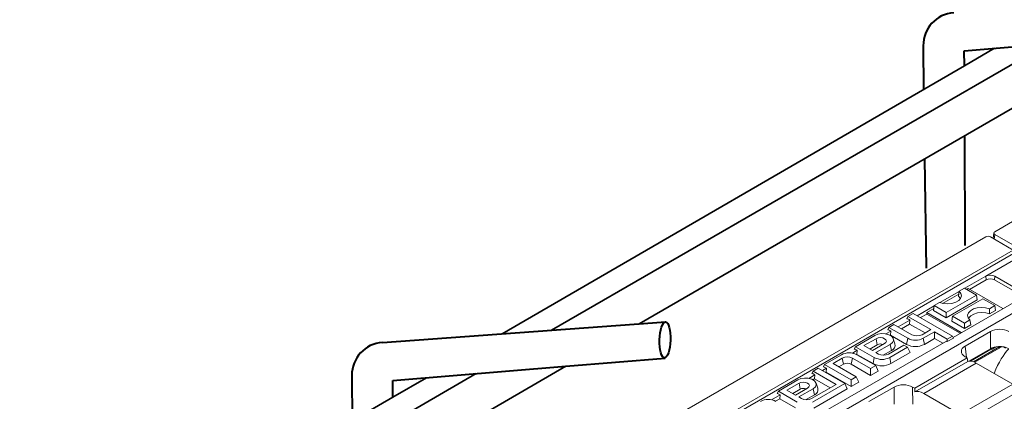
# Model space of a CAD drawing. Units: millimetres. Extents: x 0 to 5990, y 0 to 2100.
# Drawn here: x 339 to 488, y 1453 to 1511 of the extents above; entities that cross this region are included whole.
import ezdxf
from ezdxf import colors
from ezdxf.entities.mleader import LeaderData, LeaderLine
from ezdxf.math import Vec2, Vec3

# ---------------------------------------------------------------- set-up
doc = ezdxf.new("R2010")
doc.units = ezdxf.units.MM
doc.header["$LTSCALE"] = 0.5
doc.layers.add('HAURATON_ConstructionSite_Contour', color=7, linetype='Continuous', lineweight=40)
doc.layers.add('HAURATON_Isometrie', color=9, linetype='Continuous', lineweight=5)
doc.layers.add('HAURATON_Text_Macro', color=112, linetype='Continuous')
doc.styles.get("Standard").update_dxf_attribs({"font": 'arial.ttf'})

msp = doc.modelspace()

# ---------------------------------------------------------------- linework, layer by layer
at = {"layer": 'HAURATON_ConstructionSite_Contour', "lineweight": 35}
for p, q in [((432.871, 1464.752), (508.34, 1508.418)), ((419.536, 1463.79), (494.86, 1507.314)), ((482.296, 1504), (486.883, 1506.66)), ((412.056, 1463.251), (482.296, 1504)), ((365.156, 1425.572), (421.717, 1458.298)), ((351.716, 1424.602), (408.101, 1457.183)), ((395.428, 1453.604), (400.526, 1456.562)), ((344.544, 1424.085), (395.428, 1453.604))]:
    msp.add_line(p, q, dxfattribs=at)
at = {"layer": 'HAURATON_ConstructionSite_Contour'}
for p, q in [((482.286, 1506.284), (508.34, 1508.418)), ((476.041, 1507.04), (476.104, 1500.407)), ((482.296, 1504), (482.286, 1506.284)), ((482.315, 1500.006), (482.315, 1500.065)), ((476.142, 1496.498), (476.142, 1496.441)), ((482.423, 1476.685), (482.346, 1493.378)), ((476.222, 1489.834), (476.461, 1473.243)), ((432.871, 1464.752), (436.881, 1465.041)), ((393.839, 1461.937), (434.876, 1464.897)), ((421.717, 1458.298), (436.824, 1459.536)), ((395.444, 1456.146), (421.717, 1458.298)), ((389.199, 1456.902), (389.265, 1450.029)), ((395.428, 1453.604), (395.444, 1456.146))]:
    msp.add_line(p, q, dxfattribs=at)
for centre in [(481.04, 1507.088), (394.199, 1456.95)]:
    msp.add_arc(centre, 5, 94.12514, 180.54999, dxfattribs=at)
msp.add_ellipse((436.804, 1462.303), major_axis=(0.09, 2.74), ratio=0.3002237, dxfattribs=at)
at = {"layer": 'HAURATON_Isometrie'}
for p, q in [((661.219, 1579.398), (486.907, 1478.77)), ((486.762, 1478.582), (486.685, 1477.734)), ((485.547, 1477.985), (311.235, 1377.356)), ((486.251, 1477.985), (489.721, 1475.981)), ((486.907, 1478.363), (486.842, 1477.643)), ((486.907, 1478.363), (490.378, 1476.36)), ((489.721, 1475.981), (314.706, 1374.946)), ((489.778, 1475.447), (433.257, 1442.819)), ((491.081, 1475.196), (485.535, 1471.994)), ((485.535, 1471.994), (482.354, 1470.158)), ((485.597, 1471.45), (483.084, 1469.998)), ((485.597, 1471.45), (485.535, 1471.994)), ((486.883, 1471.45), (486.945, 1471.994)), ((491.04, 1469.05), (486.883, 1471.45)), ((491.102, 1469.594), (486.945, 1471.994)), ((481.492, 1469.66), (478.579, 1467.978)), ((481.501, 1469.711), (481.379, 1468.985)), ((482.314, 1470.181), (481.501, 1469.711)), ((484.121, 1469.138), (482.314, 1470.181)), ((482.656, 1469.983), (482.883, 1470.114)), ((488.148, 1467.075), (482.883, 1470.114)), ((494.929, 1469.419), (443.069, 1439.481)), ((478.989, 1467.867), (481.428, 1469.275)), ((479.523, 1466.483), (484.121, 1469.138)), ((484.254, 1468.405), (479.523, 1465.674)), ((485.105, 1468.569), (480.508, 1465.915)), ((480.573, 1462.702), (491.102, 1468.78)), ((484.121, 1469.138), (484.254, 1468.405)), ((486.912, 1467.526), (485.105, 1468.569)), ((477.707, 1467.475), (475.128, 1465.986)), ((476.562, 1466.466), (477.637, 1467.086)), ((477.717, 1467.526), (477.583, 1466.794)), ((479.523, 1465.674), (477.583, 1466.794)), ((478.53, 1467.996), (477.717, 1467.526)), ((477.717, 1467.526), (479.523, 1466.483)), ((486.098, 1467.057), (486.912, 1467.526)), ((486.098, 1467.057), (486.11, 1466.254)), ((487.045, 1466.794), (486.11, 1466.254)), ((486.912, 1467.526), (487.045, 1466.794)), ((474.008, 1465.339), (472.221, 1464.308)), ((473.718, 1465.894), (473.552, 1465.535)), ((474.503, 1466.347), (473.718, 1465.894)), ((473.718, 1465.894), (477.207, 1463.88)), ((474.008, 1465.339), (473.952, 1464.727)), ((480.483, 1462.895), (474.503, 1466.347)), ((476.568, 1466.237), (475.631, 1465.696)), ((476.562, 1466.466), (476.568, 1466.237)), ((476.562, 1466.466), (481.828, 1463.426)), ((476.568, 1466.237), (481.633, 1463.314)), ((479.523, 1466.483), (479.523, 1465.674)), ((480.508, 1465.915), (480.374, 1465.183)), ((482.314, 1464.063), (480.374, 1465.183)), ((480.508, 1465.915), (482.314, 1464.872)), ((482.314, 1464.872), (483.128, 1465.342)), ((483.128, 1465.342), (483.249, 1464.603)), ((471.101, 1463.661), (470.343, 1463.224)), ((470.811, 1464.215), (470.644, 1463.857)), ((471.596, 1464.669), (470.811, 1464.215)), ((470.811, 1464.215), (473.684, 1462.557)), ((471.101, 1463.661), (471.045, 1463.049)), ((474.314, 1463.099), (471.596, 1464.669)), ((473.952, 1464.727), (472.724, 1464.018)), ((473.952, 1464.727), (476.313, 1463.364)), ((477.207, 1463.88), (475.855, 1463.099)), ((476.02, 1462.557), (477.76, 1463.561)), ((477.76, 1463.561), (479.698, 1462.442)), ((477.76, 1463.561), (477.76, 1462.529)), ((482.314, 1464.872), (482.314, 1464.063)), ((483.249, 1464.603), (482.314, 1464.063)), ((482.415, 1461.381), (486.242, 1463.591)), ((486.255, 1460.971), (486.242, 1463.591)), ((458.555, 1449.991), (479.575, 1462.126)), ((468.684, 1462.987), (465.733, 1461.284)), ((468.868, 1462.501), (467.032, 1461.441)), ((468.868, 1462.501), (469.057, 1461.578)), ((471.045, 1463.049), (470.978, 1463.01)), ((471.045, 1463.049), (473.495, 1461.634)), ((471.736, 1461.709), (471.473, 1462.494)), ((473.684, 1462.557), (473.495, 1461.634)), ((476.02, 1462.557), (476.209, 1461.634)), ((476.209, 1461.634), (477.76, 1462.529)), ((477.76, 1462.529), (479.016, 1461.803)), ((479.698, 1462.442), (480.483, 1462.895)), ((479.698, 1462.05), (480.626, 1462.586)), ((479.698, 1462.442), (479.698, 1462.05)), ((480.483, 1462.895), (480.626, 1462.586)), ((466.023, 1460.73), (465.265, 1460.292)), ((465.733, 1461.284), (465.566, 1460.925)), ((465.733, 1461.284), (468.606, 1459.625)), ((466.023, 1460.73), (465.966, 1460.117)), ((467.032, 1461.441), (468.34, 1460.685)), ((469.057, 1461.578), (467.926, 1460.925)), ((468.34, 1460.685), (470.176, 1461.746)), ((468.854, 1460.389), (471.02, 1461.639)), ((469.941, 1459.985), (471.208, 1460.716)), ((473.108, 1461.513), (470.777, 1460.168)), ((470.942, 1459.625), (473.66, 1461.194)), ((471.02, 1461.639), (471.208, 1460.716)), ((473.66, 1461.194), (473.108, 1461.513)), ((473.66, 1461.194), (474.038, 1460.381)), ((482.415, 1461.381), (482.635, 1459.631)), ((482.988, 1459.086), (486.255, 1460.971)), ((485.908, 1460.63), (483.237, 1459.087)), ((483.668, 1458.989), (487.685, 1461.308)), ((483.857, 1458.912), (487.592, 1461.068)), ((487.159, 1461.271), (486.788, 1461.056)), ((488.558, 1461.077), (488.245, 1461.257)), ((463.606, 1460.056), (461.042, 1458.576)), ((462.341, 1458.733), (463.732, 1459.536)), ((463.732, 1459.536), (463.921, 1458.613)), ((465.272, 1459.536), (465.084, 1458.613)), ((465.272, 1459.536), (468.03, 1457.944)), ((465.966, 1460.117), (465.9, 1460.079)), ((468.815, 1458.397), (465.941, 1460.056)), ((465.966, 1460.117), (468.417, 1458.702)), ((468.606, 1459.625), (468.417, 1458.702)), ((469.236, 1460.168), (468.854, 1460.389)), ((470.942, 1459.625), (471.131, 1458.702)), ((471.131, 1458.702), (474.038, 1460.381)), ((474.746, 1454.965), (482.732, 1459.575)), ((482.796, 1459.046), (474.746, 1454.399)), ((482.415, 1459.758), (482.732, 1459.575)), ((482.796, 1459.046), (482.732, 1459.575)), ((459.298, 1457.569), (459.131, 1457.211)), ((460.083, 1458.022), (459.298, 1457.569)), ((459.298, 1457.569), (462.787, 1455.555)), ((464.124, 1455.689), (460.083, 1458.022)), ((461.332, 1458.022), (460.708, 1457.662)), ((461.042, 1458.576), (460.876, 1458.218)), ((461.042, 1458.576), (465.084, 1456.243)), ((461.332, 1458.022), (461.276, 1457.409)), ((465.869, 1456.696), (462.341, 1458.733)), ((463.235, 1458.217), (463.921, 1458.613)), ((465.084, 1458.613), (468.03, 1456.912)), ((468.03, 1457.944), (468.815, 1458.397)), ((468.03, 1457.944), (468.03, 1456.912)), ((468.03, 1456.912), (469.193, 1457.583)), ((468.815, 1458.397), (469.193, 1457.583)), ((484.092, 1458.79), (476.106, 1454.18)), ((484.092, 1458.79), (489.659, 1455.576)), ((456.977, 1456.229), (454.026, 1454.526)), ((459.588, 1457.015), (458.636, 1456.465)), ((459.532, 1456.402), (459.272, 1456.252)), ((459.588, 1457.015), (459.532, 1456.402)), ((459.532, 1456.402), (461.893, 1455.039)), ((461.276, 1457.409), (461.211, 1457.372)), ((461.276, 1457.409), (465.084, 1455.211)), ((465.084, 1456.243), (465.869, 1456.696)), ((465.084, 1456.243), (465.084, 1455.211)), ((465.869, 1456.696), (466.247, 1455.883)), ((457.161, 1455.742), (455.325, 1454.682)), ((455.325, 1454.682), (456.633, 1453.927)), ((457.35, 1454.82), (456.219, 1454.166)), ((456.633, 1453.927), (458.469, 1454.987)), ((457.147, 1453.631), (459.313, 1454.881)), ((457.161, 1455.742), (457.35, 1454.82)), ((462.787, 1455.555), (459.07, 1453.41)), ((459.235, 1452.867), (464.124, 1455.689)), ((459.313, 1454.881), (459.502, 1453.958)), ((459.424, 1451.944), (464.502, 1454.875)), ((460.029, 1454.951), (459.767, 1455.736)), ((464.124, 1455.689), (464.502, 1454.875)), ((465.084, 1455.211), (466.247, 1455.883)), ((467.79, 1452.939), (471.618, 1455.148)), ((471.63, 1452.529), (471.618, 1455.148)), ((474.746, 1454.965), (474.429, 1455.148)), ((474.429, 1455.148), (474.442, 1452.528)), ((474.746, 1454.965), (474.746, 1454.399)), ((489.659, 1455.576), (481.673, 1450.966)), ((491.019, 1454.791), (483.033, 1450.181)), ((454.316, 1453.971), (452.977, 1453.198)), ((454.26, 1453.359), (453.612, 1452.985)), ((454.026, 1454.526), (453.859, 1454.167)), ((454.026, 1454.526), (456.899, 1452.867)), ((454.316, 1453.971), (454.26, 1453.359)), ((454.26, 1453.359), (456.621, 1451.996)), ((457.53, 1453.41), (457.147, 1453.631)), ((458.235, 1453.227), (459.502, 1453.958)), ((481.673, 1450.966), (476.106, 1454.18))]:
    msp.add_line(p, q, dxfattribs=at)
at = {"layer": 'HAURATON_Isometrie', "flags": 128}
for points in [[(481.501, 1469.711), (481.766, 1469.371), (481.843, 1469), (481.726, 1468.633), (481.426, 1468.303), (480.969, 1468.039), (480.397, 1467.866), (479.761, 1467.798), (479.12, 1467.843), (478.53, 1467.996)], [(481.693, 1468.582), (481.658, 1468.656), (481.379, 1468.985)], [(483.128, 1465.342), (482.863, 1465.682), (482.785, 1466.053), (482.902, 1466.419), (483.203, 1466.75), (483.66, 1467.014), (484.232, 1467.187), (484.867, 1467.254), (485.509, 1467.21), (486.098, 1467.057)], [(486.11, 1466.254), (485.54, 1466.415), (484.912, 1466.468), (484.286, 1466.408), (483.722, 1466.24), (483.274, 1465.981), (482.983, 1465.655), (482.935, 1465.558)], [(471.02, 1461.639), (471.349, 1461.91), (471.497, 1462.23), (471.447, 1462.56), (471.205, 1462.86), (470.799, 1463.094), (470.279, 1463.234), (469.708, 1463.263), (469.154, 1463.177), (468.684, 1462.987)], [(470.176, 1461.746), (470.377, 1461.919), (470.447, 1462.123), (470.377, 1462.327), (470.176, 1462.501), (469.876, 1462.616), (469.522, 1462.657), (469.168, 1462.616), (468.868, 1462.501)], [(486.788, 1461.056), (486.506, 1460.912), (485.908, 1460.63)], [(486.841, 1461.206), (486.823, 1461.169), (486.788, 1461.056)], [(459.313, 1454.881), (459.642, 1455.152), (459.79, 1455.472), (459.74, 1455.802), (459.498, 1456.102), (459.092, 1456.336), (458.572, 1456.476), (458.001, 1456.505), (457.447, 1456.419), (456.977, 1456.229)], [(458.469, 1454.987), (458.67, 1455.161), (458.74, 1455.365), (458.67, 1455.569), (458.469, 1455.742), (458.169, 1455.858), (457.815, 1455.899), (457.461, 1455.858), (457.161, 1455.742)]]:
    msp.add_lwpolyline(points, dxfattribs=at)
at = {"layer": 'HAURATON_Isometrie'}
for centre, radius, start, end in [((486.24, 1470.634), 1.532, 62.60967, 117.39033), ((486.24, 1470.209), 1.397, 62.60967, 117.39033), ((474.852, 1464.811), 2.539, 242.60967, 297.39033), ((475.085, 1464.586), 1.674, 242.60967, 297.39033), ((469.525, 1460.667), 1.024, 66.44689, 117.1818), ((470.902, 1461.515), 0.856, 290.95963, 13.11079), ((474.852, 1464.252), 2.949, 242.60967, 297.39033), ((486.415, 1460.534), 0.515, 147.08972, 169.31711), ((487.38, 1461.41), 0.401, 301.83699, 345.08775), ((488.458, 1459.726), 1.596, 104.11115, 122.76693), ((464.774, 1457.802), 2.539, 62.60967, 117.39033), ((464.502, 1458.049), 1.674, 62.60967, 117.39033), ((469.774, 1461.879), 2.539, 242.60967, 297.39033), ((470.007, 1461.655), 1.674, 242.60967, 297.39033), ((464.502, 1457.49), 1.264, 62.60967, 117.39033), ((469.774, 1461.321), 2.949, 242.60967, 297.39033), ((457.818, 1453.909), 1.024, 66.44689, 117.1818), ((459.196, 1454.757), 0.856, 290.95963, 13.11079), ((452.485, 1450.708), 2.539, 62.60967, 117.39033), ((458.3, 1454.896), 1.674, 242.60967, 297.39033)]:
    msp.add_arc(centre, radius, start, end, dxfattribs=at)
for centre, major_axis, ratio, start_param, end_param in [((487.261, 1478.567), (0.5, 0), 0.5757087, 2.357564, 3.9256213), ((485.899, 1477.78), (0.498, 0), 0.5788711, 0.7867677, 2.354825), ((473.431, 1462.519), (-0.672, 3.046), 0.6979109, 5.7151492, 5.9227786), ((470.524, 1460.841), (-0.672, 3.046), 0.6979109, 5.7151492, 5.9227786), ((487.649, 1462.771), (1.994, -0.001), 0.5803383, 0.7884616, 2.3539873), ((478.998, 1459.306), (-0.672, 3.046), 0.6979109, 5.6576323, 5.7151492), ((465.446, 1457.909), (-0.672, 3.046), 0.6979109, 5.7151492, 5.9227786), ((483.836, 1460.569), (2.004, -0.001), 0.5742529, 2.359249, 3.9247747), ((487.661, 1460.151), (1.994, -0.001), 0.5803383, 1.6632322, 2.3539873), ((492.104, -5158.214), (-1.364, 6620.022), 0.0159904, 0.0165942, 0.0372089), ((487.661, 1460.151), (1.994, -0.001), 0.5803383, 0.7884616, 1.6632322), ((484.243, 1456.39), (-1.671, 2.55), 0.5357875, 5.4675073, 6.1319178), ((460.755, 1455.202), (-0.672, 3.046), 0.6979109, 5.7151492, 5.9227786), ((459.011, 1454.195), (-0.672, 3.046), 0.6979109, 5.7151492, 5.9227786), ((473.024, 1454.328), (1.994, -0.001), 0.5803383, 0.7884616, 2.3539873), ((453.739, 1451.151), (-0.672, 3.046), 0.6979109, 5.7151492, 5.9227786), ((475.956, 1451.606), (-1.35, 2.735), 0.6161279, 5.5380088, 6.2024194)]:
    msp.add_ellipse(centre, major_axis=major_axis, ratio=ratio, start_param=start_param, end_param=end_param, dxfattribs=at)

# ---------------------------------------------------------------- leaders
at = {"layer": 'HAURATON_Text_Macro'}
ml = msp.add_multileader_mtext('Standard', dxfattribs=at)
ml.set_content('Reinforcement mesh AQ 60, Q 257 A ...', color=256)
ml.set_leader_properties()
ml.build(insert=Vec2(0, 0))
ml.multileader.update_dxf_attribs({"dogleg_length": 2, "arrow_head_size": 37.8, "scale": 12})
ctx = ml.context
ctx.base_point, ctx.scale, ctx.char_height, ctx.arrow_head_size, ctx.landing_gap_size, ctx.plane_origin = Vec3(222.778, 1649.948), 12, 18, 37.8, 21.6, Vec3(380.437, 1805.667)
notes = []
notes.append((ctx, [(0, (1, 1, 0), (201.178, 1649.948), (1, 0), 21.6, [(0, [(256.531, 1384.644)], 0, [])])]))
ctx.mtext.insert, ctx.mtext.width, ctx.mtext.defined_height, ctx.mtext.flow_direction = Vec3(244.378, 1660.729), 478.82431, 53.714, 5
for ctx, leaders in notes:
    for number, flags, end, landing, length, lines in leaders:
        leader = LeaderData()
        leader.index, (leader.has_last_leader_line, leader.has_dogleg_vector, leader.attachment_direction) = number, flags
        leader.last_leader_point, leader.dogleg_vector, leader.dogleg_length = Vec3(end), Vec3(landing), length
        for number, points, colour, breaks in lines:
            line = LeaderLine()
            line.index, line.vertices, line.color, line.breaks = number, Vec3.list(points), colors.encode_raw_color(colour), breaks
            leader.lines.append(line)
        ctx.leaders.append(leader)

doc.saveas('drawing.dxf')
